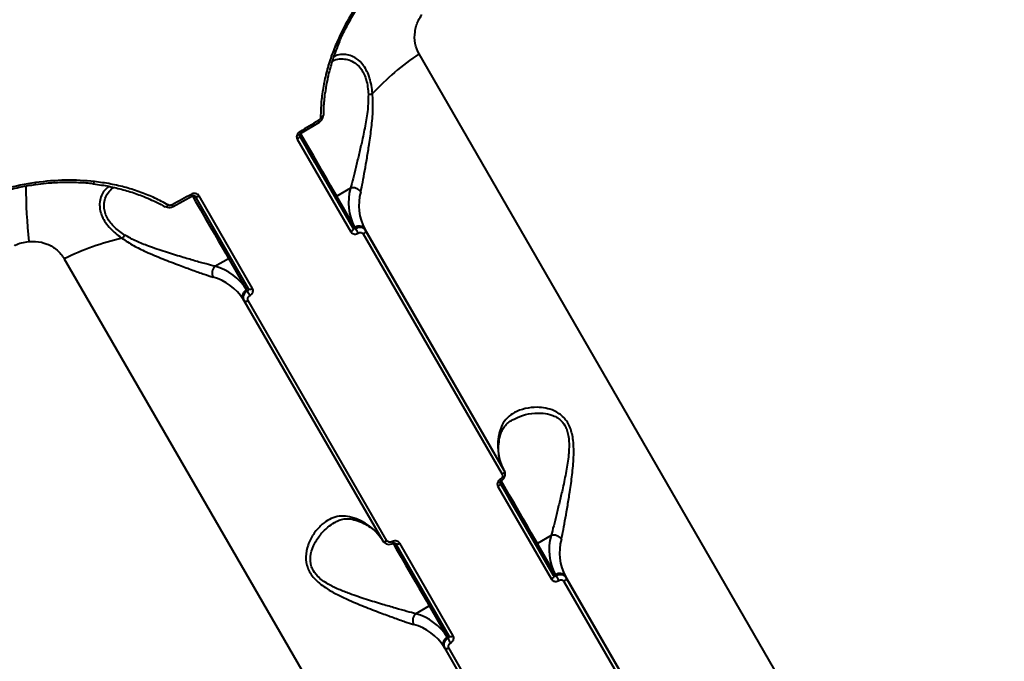
# Model space of a CAD drawing. Units: millimetres. Extents: x -78735054 to 234011885, y -212230 to 227650799.
# Drawn here: x 13394 to 13646, y -207742 to -207578 of the extents above; entities that cross this region are included whole.
import ezdxf

# ---------------------------------------------------------------- set-up
doc = ezdxf.new("R2010")
doc.units = ezdxf.units.MM
doc.layers.add('Осн', color=7, linetype='Continuous', lineweight=100)

msp = doc.modelspace()

# ---------------------------------------------------------------- linework, layer by layer
at = {"layer": 'Осн', "color": 7, "linetype": 'Continuous', "lineweight": 40}
for p, q in [((13645.908, -207846.409), (13495.892, -207586.6)), ((13465.534, -207606.99), (13470.336, -207604.068)), ((13471.339, -207602.335), (13471.339, -207602.345)), ((13464.663, -207608.451), (13478.378, -207632.205)), ((13478.957, -207631.276), (13465.241, -207607.522)), ((13478.285, -207621.009), (13474.777, -207623.034)), ((13432.856, -207625.707), (13437.788, -207623.01)), ((13438.395, -207623.022), (13452.11, -207646.776)), ((13453.204, -207646.739), (13439.488, -207622.985)), ((13474.13, -207622.913), (13478.957, -207631.276)), ((13479.41, -207631.061), (13474.777, -207623.034)), ((13430.854, -207625.709), (13430.862, -207625.714)), ((13479.59, -207631.373), (13479.41, -207631.061)), ((13482, -207631.546), (13517.575, -207693.157)), ((13482.17, -207631.84), (13482, -207631.546)), ((13517.745, -207693.452), (13482.17, -207631.84)), ((13481.596, -207632.765), (13517.171, -207694.377)), ((13404.956, -207639.102), (13554.971, -207898.911)), ((13443.557, -207641.059), (13447.064, -207639.034)), ((13447.064, -207639.034), (13451.698, -207647.061)), ((13451.698, -207647.061), (13451.878, -207647.373)), ((13450.823, -207649.546), (13450.993, -207649.84)), ((13450.993, -207649.84), (13486.568, -207711.452)), ((13487.656, -207711.418), (13452.081, -207649.806)), ((13517.575, -207693.157), (13517.745, -207693.452)), ((13516.097, -207697.528), (13529.812, -207721.282)), ((13530.391, -207720.353), (13516.675, -207696.599)), ((13529.719, -207710.086), (13526.211, -207712.111)), ((13489.829, -207712.099), (13503.544, -207735.853)), ((13504.638, -207735.817), (13490.922, -207712.063)), ((13525.564, -207711.99), (13530.391, -207720.353)), ((13530.844, -207720.138), (13526.211, -207712.111)), ((13531.024, -207720.45), (13530.844, -207720.138)), ((13533.03, -207721.843), (13568.605, -207783.454)), ((13533.434, -207720.623), (13569.009, -207782.235)), ((13533.604, -207720.917), (13533.434, -207720.623)), ((13569.179, -207782.529), (13533.604, -207720.917)), ((13494.991, -207730.136), (13498.498, -207728.111)), ((13498.498, -207728.111), (13503.132, -207736.138)), ((13503.132, -207736.138), (13503.312, -207736.45)), ((13502.257, -207738.623), (13502.427, -207738.917)), ((13502.427, -207738.917), (13538.002, -207800.529)), ((13539.09, -207800.495), (13503.515, -207738.883))]:
    msp.add_line(p, q, dxfattribs=at)
at = {"layer": 'Осн', "color": 7, "linetype": 'Continuous', "lineweight": 40, "flags": 128}
for points in [[(13475.466, -207583.413), (13475.44, -207583.446), (13475.38, -207583.474), (13475.29, -207583.485), (13475.173, -207583.479), (13475.034, -207583.457), (13474.878, -207583.419)], [(13470.115, -207603.635), (13469.516, -207604.003), (13468.916, -207604.37), (13468.315, -207604.736), (13467.714, -207605.102), (13467.113, -207605.468), (13466.512, -207605.833), (13465.91, -207606.197), (13465.308, -207606.561)], [(13471.339, -207602.345), (13471.332, -207602.397), (13471.291, -207602.478), (13471.216, -207602.554), (13471.11, -207602.623), (13470.975, -207602.681), (13470.818, -207602.728), (13470.643, -207602.76)], [(13465.241, -207607.522), (13465.275, -207607.617), (13465.275, -207607.726), (13465.242, -207607.846), (13465.177, -207607.972), (13465.083, -207608.101), (13464.963, -207608.226), (13464.821, -207608.344), (13464.663, -207608.451)], [(13465.215, -207607.473), (13465.255, -207607.541), (13465.617, -207608.169), (13466.114, -207609.029), (13466.704, -207610.051), (13467.34, -207611.153), (13467.971, -207612.246), (13468.545, -207613.241), (13469.016, -207614.057), (13469.346, -207614.628), (13469.508, -207614.908), (13469.489, -207614.875), (13469.29, -207614.53), (13468.927, -207613.903), (13468.431, -207613.043)], [(13468.431, -207613.043), (13467.84, -207612.021), (13467.204, -207610.919), (13466.573, -207609.826), (13465.999, -207608.831), (13465.528, -207608.015), (13465.22, -207607.481)], [(13465.234, -207607.504), (13465.943, -207608.731), (13467.134, -207610.793), (13468.327, -207612.861), (13469.497, -207614.888), (13470.618, -207616.829), (13471.663, -207618.64), (13472.611, -207620.281), (13473.439, -207621.716), (13474.13, -207622.913)], [(13474.777, -207623.034), (13474.065, -207621.8), (13473.211, -207620.32), (13472.234, -207618.628), (13471.155, -207616.76), (13470, -207614.758), (13468.793, -207612.668), (13467.562, -207610.536), (13466.334, -207608.409), (13465.499, -207606.962)], [(13412.399, -207619.822), (13412.444, -207619.817), (13412.498, -207619.779), (13412.552, -207619.707), (13412.606, -207619.603), (13412.656, -207619.471), (13412.702, -207619.317)], [(13437.529, -207622.599), (13436.913, -207622.939), (13436.296, -207623.278), (13435.679, -207623.616), (13435.062, -207623.954), (13434.445, -207624.291), (13433.827, -207624.628), (13433.209, -207624.964), (13432.591, -207625.3)], [(13437.79, -207622.969), (13438.622, -207624.409), (13439.849, -207626.536), (13441.08, -207628.668), (13442.287, -207630.758), (13443.443, -207632.76), (13444.521, -207634.628), (13445.498, -207636.32), (13446.352, -207637.8), (13447.064, -207639.034)], [(13438.395, -207623.022), (13438.46, -207623.098), (13438.554, -207623.153), (13438.675, -207623.184), (13438.817, -207623.192), (13438.975, -207623.174), (13439.144, -207623.133), (13439.317, -207623.069), (13439.488, -207622.985)], [(13430.862, -207625.714), (13430.91, -207625.734), (13431.001, -207625.739), (13431.105, -207625.713), (13431.218, -207625.655), (13431.336, -207625.567), (13431.454, -207625.454), (13431.57, -207625.319)], [(13478.957, -207631.276), (13478.99, -207631.37), (13478.991, -207631.48), (13478.958, -207631.6), (13478.893, -207631.726), (13478.799, -207631.855), (13478.678, -207631.98), (13478.537, -207632.098), (13478.378, -207632.205)], [(13482.17, -207631.84), (13482.203, -207631.934), (13482.203, -207632.043), (13482.171, -207632.162), (13482.107, -207632.288), (13482.013, -207632.416), (13481.894, -207632.541), (13481.753, -207632.659), (13481.596, -207632.765)], [(13452.11, -207646.776), (13452.175, -207646.852), (13452.27, -207646.907), (13452.39, -207646.938), (13452.532, -207646.946), (13452.691, -207646.928), (13452.86, -207646.887), (13453.033, -207646.823), (13453.204, -207646.739)], [(13450.993, -207649.84), (13451.057, -207649.916), (13451.151, -207649.97), (13451.271, -207650.002), (13451.412, -207650.01), (13451.57, -207649.993), (13451.738, -207649.952), (13451.91, -207649.889), (13452.081, -207649.806)], [(13517.745, -207693.452), (13517.778, -207693.546), (13517.778, -207693.654), (13517.746, -207693.774), (13517.682, -207693.9), (13517.588, -207694.028), (13517.469, -207694.153), (13517.328, -207694.271), (13517.171, -207694.377)], [(13516.675, -207696.599), (13516.709, -207696.694), (13516.709, -207696.803), (13516.676, -207696.923), (13516.611, -207697.05), (13516.517, -207697.178), (13516.397, -207697.304), (13516.255, -207697.422), (13516.097, -207697.528)], [(13516.649, -207696.551), (13516.689, -207696.619), (13517.051, -207697.246), (13517.547, -207698.106), (13518.138, -207699.128), (13518.774, -207700.23), (13519.405, -207701.323), (13519.979, -207702.318), (13520.45, -207703.134), (13520.78, -207703.705), (13520.942, -207703.986), (13520.922, -207703.952), (13520.724, -207703.608), (13520.361, -207702.98), (13519.865, -207702.12)], [(13519.865, -207702.12), (13519.274, -207701.098), (13518.638, -207699.996), (13518.007, -207698.903), (13517.433, -207697.908), (13516.962, -207697.092), (13516.654, -207696.558)], [(13516.668, -207696.581), (13517.377, -207697.809), (13518.567, -207699.871), (13519.761, -207701.938), (13520.931, -207703.965), (13522.052, -207705.906), (13523.097, -207707.717), (13524.045, -207709.359), (13524.873, -207710.794), (13525.564, -207711.99)], [(13526.211, -207712.111), (13525.499, -207710.878), (13524.645, -207709.398), (13523.668, -207707.705), (13522.589, -207705.837), (13521.434, -207703.836), (13520.227, -207701.745), (13518.996, -207699.613), (13517.768, -207697.487), (13516.918, -207696.013)], [(13486.568, -207711.452), (13486.633, -207711.527), (13486.727, -207711.582), (13486.846, -207711.614), (13486.987, -207711.621), (13487.145, -207711.604), (13487.313, -207711.564), (13487.485, -207711.501), (13487.656, -207711.418)], [(13489.224, -207712.047), (13490.056, -207713.487), (13491.283, -207715.613), (13492.514, -207717.745), (13493.721, -207719.836), (13494.876, -207721.837), (13495.955, -207723.705), (13496.932, -207725.398), (13497.786, -207726.878), (13498.498, -207728.111)], [(13489.829, -207712.099), (13489.894, -207712.175), (13489.988, -207712.23), (13490.109, -207712.262), (13490.251, -207712.269), (13490.409, -207712.252), (13490.578, -207712.21), (13490.751, -207712.146), (13490.922, -207712.063)], [(13530.391, -207720.353), (13530.424, -207720.448), (13530.425, -207720.557), (13530.392, -207720.677), (13530.327, -207720.804), (13530.233, -207720.932), (13530.112, -207721.058), (13529.971, -207721.176), (13529.812, -207721.282)], [(13533.604, -207720.917), (13533.637, -207721.011), (13533.637, -207721.12), (13533.605, -207721.239), (13533.541, -207721.366), (13533.447, -207721.493), (13533.328, -207721.619), (13533.187, -207721.736), (13533.03, -207721.843)], [(13503.544, -207735.853), (13503.609, -207735.929), (13503.704, -207735.984), (13503.824, -207736.016), (13503.966, -207736.023), (13504.125, -207736.006), (13504.294, -207735.964), (13504.467, -207735.9), (13504.638, -207735.817)], [(13502.427, -207738.917), (13502.491, -207738.993), (13502.585, -207739.048), (13502.705, -207739.079), (13502.846, -207739.087), (13503.004, -207739.07), (13503.172, -207739.029), (13503.344, -207738.966), (13503.515, -207738.883)]]:
    msp.add_lwpolyline(points, dxfattribs=at)
at = {"layer": 'Осн', "color": 7, "linetype": 'Continuous', "lineweight": 40}
for centre, radius, start, end in [((13533.448, -207642.723), 67.53, 123.78907, 137.1135), ((13482.182, -207590.749), 6.276, 276.46187, 286.53765), ((13468.611, -207604.677), 1.83, 19.42841, 34.68679), ((13463.262, -207607.915), 2.453, 22.14248, 33.49969), ((13571.898, -207618.097), 176.858, 180.75216, 185.3818), ((13396.688, -207619.787), 0.908, 342.5962, 13.83709), ((13491.586, -207624.609), 13.78, 164.85518, 207.92059), ((13478.951, -207623.289), 2.375, 33.66228, 106.28517), ((13439.715, -207621.51), 2.443, 206.49019, 217.89674), ((13474.515, -207622.646), 0.468, 214.73946, 304.05838), ((13493.595, -207625.401), 13.123, 164.85518, 207.92059), ((13434.241, -207624.52), 1.824, 205.3035, 220.61032), ((13480.46, -207632.613), 1.874, 34.73946, 124.05838), ((13460.394, -207643.985), 22.969, 29.88152, 33.30537), ((13434.778, -207699.681), 67.521, 102.88547, 116.21105), ((13415.403, -207629.304), 6.277, 313.46407, 323.53862), ((13446.855, -207638.609), 0.473, 296.20231, 20.53403), ((13445.198, -207642.776), 2.375, 133.71222, 206.34166), ((13440.023, -207654.374), 13.776, 32.06427, 75.13688), ((13439.704, -207656.511), 13.12, 32.06427, 75.13688), ((13452.517, -207648.746), 1.874, 115.94043, 205.26593), ((13472.31, -207637.103), 22.868, 206.68503, 210.12397), ((13529.171, -207687.012), 13.123, 164.85518, 207.92059), ((13515.383, -207684.272), 1.314, 348.28572, 31.54968), ((13514.657, -207697.014), 2.497, 22.2679, 33.4231), ((13475.279, -207718.123), 13.12, 32.06427, 75.13688), ((13479.8, -207704.815), 1.314, 208.45684, 251.6991), ((13543.02, -207713.686), 13.78, 164.85518, 207.92059), ((13530.385, -207712.366), 2.375, 33.66228, 106.28517), ((13491.221, -207710.544), 2.526, 206.63446, 217.65974), ((13525.949, -207711.723), 0.468, 214.73946, 304.05838), ((13545.029, -207714.478), 13.123, 164.85518, 207.92059), ((13531.894, -207721.691), 1.874, 34.73946, 124.05838), ((13511.828, -207733.062), 22.969, 29.88152, 33.30537), ((13498.289, -207727.686), 0.473, 296.20231, 20.53403), ((13496.632, -207731.853), 2.375, 133.71222, 206.34166), ((13491.457, -207743.452), 13.776, 32.06427, 75.13688), ((13491.138, -207745.588), 13.12, 32.06427, 75.13688), ((13503.951, -207737.823), 1.874, 115.94043, 205.26593), ((13523.744, -207726.18), 22.868, 206.68503, 210.12397)]:
    msp.add_arc(centre, radius, start, end, dxfattribs=at)
for points, knots in [([(13482.662, -207570.441), (13481.159, -207572.483), (13478.118, -207576.613), (13475.966, -207581.133), (13474.878, -207583.419)], [0, 0, 0, 0, 0.49417114, 1, 1, 1, 1]), ([(13475.475, -207583.417), (13475.495, -207583.367), (13476.002, -207582.144), (13477.165, -207579.786), (13479.073, -207576.401), (13481.053, -207573.351), (13482.485, -207571.497), (13483.112, -207570.686)], [0, 0, 0, 0, 0.0110555, 0.2727529, 0.5345805, 0.7962432, 1, 1, 1, 1]), ([(13495.892, -207586.6), (13495.496, -207585.719), (13494.71, -207583.974), (13494.704, -207580.931), (13495.438, -207578.355), (13496.32, -207576.973), (13496.635, -207576.479)], [0, 0, 0, 0, 0.2885643, 0.5716288, 0.8470383, 1, 1, 1, 1]), ([(13474.878, -207583.419), (13474.364, -207584.674), (13473.338, -207587.178), (13472.18, -207591.009), (13471.318, -207594.891), (13470.761, -207598.827), (13470.682, -207601.446), (13470.643, -207602.76)], [0, 0, 0, 0, 0.1978344, 0.3948167, 0.593168, 0.7958375, 1, 1, 1, 1]), ([(13471.951, -207596.09), (13472.114, -207595.068), (13472.473, -207592.824), (13473.384, -207589.364), (13474.416, -207586.16), (13475.252, -207584.207), (13475.579, -207583.444)], [0, 0, 0, 0, 0.2405064, 0.5280962, 0.8156847, 1, 1, 1, 1]), ([(13473.756, -207588.355), (13473.881, -207588.287), (13474.559, -207587.919), (13475.846, -207587.79), (13477.53, -207587.961), (13479.252, -207588.642), (13480.71, -207589.874), (13481.725, -207591.499), (13482.141, -207592.562), (13482.482, -207593.74), (13482.749, -207595.034), (13482.842, -207596.329), (13482.889, -207596.986)], [0, 0, 0, 0, 0.0375115, 0.2034828, 0.3298322, 0.4594201, 0.6269847, 0.7122184, 0.8005317, 0.8132368, 0.9053371, 1, 1, 1, 1]), ([(13483.969, -207596.766), (13483.885, -207596.076), (13483.716, -207594.698), (13483.25, -207592.764), (13482.573, -207591.026), (13481.468, -207589.166), (13479.955, -207587.756), (13478.229, -207586.925), (13476.569, -207586.631), (13475.15, -207586.738), (13474.365, -207587.18), (13474.098, -207587.33)], [0, 0, 0, 0, 0.0902686, 0.1804319, 0.2714666, 0.3624883, 0.5246169, 0.6459455, 0.7674325, 0.9207701, 1, 1, 1, 1]), ([(13471.466, -207602.333), (13471.47, -207601.656), (13471.482, -207599.786), (13471.663, -207597.694), (13471.916, -207596.286), (13471.951, -207596.09)], [0, 0, 0, 0, 0.3278772, 0.9062844, 1, 1, 1, 1]), ([(13482.889, -207596.986), (13482.868, -207598.276), (13482.824, -207600.969), (13482.081, -207605.123), (13481.259, -207609.036), (13480.425, -207612.599), (13479.669, -207615.707), (13478.941, -207618.614), (13478.506, -207620.203), (13478.285, -207621.009)], [0, 0, 0, 0, 0.1463761, 0.3054972, 0.4689915, 0.6008956, 0.7350963, 0.8657016, 1, 1, 1, 1]), ([(13480.928, -207621.972), (13481.097, -207621.174), (13481.44, -207619.551), (13481.987, -207616.552), (13482.553, -207613.275), (13483.152, -207609.571), (13483.72, -207605.426), (13484.182, -207601.01), (13484.038, -207598.141), (13483.969, -207596.766)], [0, 0, 0, 0, 0.12953857, 0.26350646, 0.39383509, 0.5268955, 0.68604446, 0.84953542, 1, 1, 1, 1]), ([(13470.643, -207602.76), (13470.632, -207602.863), (13470.61, -207603.068), (13470.444, -207603.36), (13470.26, -207603.541), (13470.141, -207603.619), (13470.115, -207603.635)], [0, 0, 0, 0, 0.3056925, 0.6116133, 0.9180226, 1, 1, 1, 1]), ([(13470.328, -207604.053), (13470.508, -207603.927), (13470.905, -207603.649), (13471.27, -207603.022), (13471.311, -207602.555), (13471.329, -207602.346)], [0, 0, 0, 0, 0.3137935, 0.6930988, 1, 1, 1, 1]), ([(13465.308, -207606.561), (13465.216, -207606.624), (13464.984, -207606.782), (13464.699, -207607.134), (13464.518, -207607.582), (13464.489, -207608.05), (13464.605, -207608.317), (13464.663, -207608.451)], [0, 0, 0, 0, 0.1418471, 0.3567284, 0.5713333, 0.7857186, 1, 1, 1, 1]), ([(13465.255, -207607.541), (13465.25, -207607.534), (13465.233, -207607.512), (13465.212, -207607.453), (13465.248, -207607.301), (13465.324, -207607.171), (13465.425, -207607.061), (13465.506, -207607.012), (13465.537, -207606.994)], [0, 0, 0, 0, 0.1489983, 0.4752925, 0.6350192, 0.7709288, 0.912957, 1, 1, 1, 1]), ([(13412.702, -207619.317), (13410.236, -207619.119), (13405.247, -207618.718), (13400.149, -207619.284), (13397.57, -207619.57)], [0, 0, 0, 0, 0.4941765, 1, 1, 1, 1]), ([(13431.57, -207625.319), (13430.449, -207624.715), (13428.211, -207623.509), (13424.607, -207622.04), (13420.822, -207620.828), (13416.851, -207619.882), (13414.088, -207619.506), (13412.702, -207619.317)], [0, 0, 0, 0, 0.1976813, 0.3947, 0.5930892, 0.7957984, 1, 1, 1, 1]), ([(13397.57, -207619.57), (13394.963, -207620.025), (13389.683, -207620.947), (13384.66, -207622.817), (13382.117, -207623.763)], [0, 0, 0, 0, 0.4938421, 1, 1, 1, 1]), ([(13382.377, -207624.174), (13382.381, -207624.173), (13383.608, -207623.65), (13386.127, -207622.746), (13389.957, -207621.577), (13393.776, -207620.662), (13396.322, -207620.26), (13397.556, -207620.066)], [0, 0, 0, 0, 0.0008824, 0.2548735, 0.5086418, 0.7618642, 1, 1, 1, 1]), ([(13397.557, -207620.084), (13398.485, -207619.956), (13400.702, -207619.649), (13404.222, -207619.449), (13408.081, -207619.475), (13410.817, -207619.616), (13412.232, -207619.821), (13412.397, -207619.845)], [0, 0, 0, 0, 0.1860145, 0.4447664, 0.7046718, 0.9655411, 1, 1, 1, 1]), ([(13412.373, -207619.938), (13413.094, -207620.021), (13415.088, -207620.251), (13418.271, -207620.911), (13421.896, -207621.906), (13424.932, -207622.956), (13426.686, -207623.766), (13427.332, -207624.064)], [0, 0, 0, 0, 0.1357279, 0.3755634, 0.6168348, 0.8589582, 1, 1, 1, 1]), ([(13416.376, -207620.576), (13415.892, -207620.979), (13415.034, -207621.694), (13414.266, -207623.249), (13413.959, -207624.79), (13414.043, -207626.379), (13414.443, -207627.889), (13415.23, -207629.467), (13416.683, -207631.383), (13418.325, -207632.839), (13419.534, -207633.723), (13419.721, -207633.86)], [0, 0, 0, 0, 0.1641767, 0.2913956, 0.4219036, 0.5156607, 0.6117485, 0.706517, 0.8049104, 0.9698398, 1, 1, 1, 1]), ([(13420.451, -207633.034), (13420.269, -207632.914), (13419.1, -207632.146), (13417.574, -207630.903), (13416.246, -207629.236), (13415.739, -207628.26), (13415.364, -207627.251), (13415.135, -207626.214), (13415.147, -207624.708), (13415.555, -207623.207), (13416.343, -207621.792), (13417.145, -207621.135), (13417.545, -207620.807)], [0, 0, 0, 0, 0.03128651, 0.20035226, 0.28836018, 0.37977629, 0.39667725, 0.49306734, 0.59236196, 0.72594812, 0.86324262, 1, 1, 1, 1]), ([(13427.332, -207624.064), (13427.803, -207624.266), (13429.007, -207624.782), (13430.116, -207625.426), (13430.79, -207625.818)], [0, 0, 0, 0, 0.3920236, 1, 1, 1, 1]), ([(13439.488, -207622.985), (13439.434, -207622.907), (13439.299, -207622.709), (13438.961, -207622.483), (13438.5, -207622.365), (13437.994, -207622.391), (13437.684, -207622.53), (13437.529, -207622.599)], [0, 0, 0, 0, 0.14062014, 0.3550994, 0.56986808, 0.78488261, 1, 1, 1, 1]), ([(13437.79, -207623.011), (13437.797, -207623.006), (13437.851, -207622.971), (13437.97, -207622.934), (13438.126, -207622.913), (13438.259, -207622.931), (13438.35, -207622.972), (13438.385, -207623.002), (13438.39, -207623.019), (13438.392, -207623.024)], [0, 0, 0, 0, 0.0253311, 0.1804944, 0.3335226, 0.4978807, 0.6811404, 0.9128201, 1, 1, 1, 1]), ([(13430.871, -207625.7), (13431.037, -207625.784), (13431.41, -207625.974), (13432.093, -207625.984), (13432.6, -207625.859), (13432.833, -207625.716), (13432.854, -207625.703)], [0, 0, 0, 0, 0.2708243, 0.6082142, 0.9644393, 1, 1, 1, 1]), ([(13432.591, -207625.3), (13432.487, -207625.345), (13432.279, -207625.436), (13431.942, -207625.451), (13431.706, -207625.392), (13431.593, -207625.331), (13431.57, -207625.319)], [0, 0, 0, 0, 0.3067236, 0.613302, 0.919473, 1, 1, 1, 1]), ([(13479.59, -207631.373), (13479.541, -207631.4), (13479.442, -207631.453), (13479.28, -207631.472), (13479.13, -207631.439), (13479.02, -207631.368), (13478.975, -207631.302), (13478.957, -207631.276)], [0, 0, 0, 0, 0.21547407, 0.43064771, 0.64534848, 0.85958516, 1, 1, 1, 1]), ([(13482.17, -207631.84), (13482.098, -207631.736), (13481.918, -207631.473), (13481.471, -207631.177), (13480.864, -207631.03), (13480.2, -207631.079), (13479.794, -207631.275), (13479.59, -207631.373)], [0, 0, 0, 0, 0.1407273, 0.3554498, 0.5702908, 0.7851571, 1, 1, 1, 1]), ([(13419.721, -207633.86), (13420.697, -207634.505), (13422.651, -207635.797), (13426.264, -207637.501), (13430.259, -207639.192), (13434.292, -207640.726), (13437.839, -207642.036), (13440.772, -207643.081), (13442.339, -207643.592), (13443.07, -207643.83)], [0, 0, 0, 0, 0.1281522, 0.2567389, 0.4268156, 0.5968782, 0.7373104, 0.8775716, 1, 1, 1, 1]), ([(13443.557, -207641.059), (13442.822, -207640.867), (13441.251, -207640.457), (13438.332, -207639.623), (13434.828, -207638.597), (13430.831, -207637.381), (13426.914, -207636.058), (13423.355, -207634.68), (13421.428, -207633.588), (13420.451, -207633.034)], [0, 0, 0, 0, 0.1227089, 0.2624621, 0.4060162, 0.5749249, 0.7482621, 0.8723682, 1, 1, 1, 1]), ([(13478.378, -207632.205), (13478.432, -207632.283), (13478.567, -207632.48), (13478.902, -207632.7), (13479.357, -207632.808), (13479.854, -207632.767), (13480.158, -207632.617), (13480.309, -207632.542)], [0, 0, 0, 0, 0.1406201, 0.3550994, 0.5698681, 0.7848826, 1, 1, 1, 1]), ([(13480.309, -207632.542), (13480.411, -207632.492), (13480.613, -207632.392), (13480.944, -207632.364), (13481.247, -207632.435), (13481.47, -207632.582), (13481.56, -207632.713), (13481.596, -207632.765)], [0, 0, 0, 0, 0.2151387, 0.4301737, 0.6449794, 0.8594762, 1, 1, 1, 1]), ([(13392.191, -207635.684), (13392.244, -207635.659), (13392.827, -207635.389), (13394.019, -207634.947), (13395.212, -207634.773), (13395.819, -207634.685)], [0, 0, 0, 0, 0.0468117, 0.5142778, 1, 1, 1, 1]), ([(13395.819, -207634.685), (13396.404, -207634.659), (13398.042, -207634.587), (13400.64, -207635.238), (13403.273, -207636.765), (13404.391, -207638.318), (13404.956, -207639.102)], [0, 0, 0, 0, 0.1529617, 0.4283712, 0.7114357, 1, 1, 1, 1]), ([(13452.11, -207646.776), (13452.13, -207646.82), (13452.168, -207646.909), (13452.155, -207647.059), (13452.09, -207647.2), (13451.99, -207647.308), (13451.91, -207647.355), (13451.878, -207647.373)], [0, 0, 0, 0, 0.2139775, 0.4281717, 0.6427849, 0.8579017, 1, 1, 1, 1]), ([(13452.53, -207648.58), (13452.625, -207648.521), (13452.862, -207648.372), (13453.155, -207648.034), (13453.343, -207647.598), (13453.377, -207647.139), (13453.261, -207646.872), (13453.204, -207646.739)], [0, 0, 0, 0, 0.1418471, 0.3567284, 0.5713333, 0.7857186, 1, 1, 1, 1]), ([(13451.878, -207647.373), (13451.753, -207647.453), (13451.439, -207647.654), (13451.052, -207648.109), (13450.805, -207648.693), (13450.761, -207649.307), (13450.916, -207649.662), (13450.993, -207649.84)], [0, 0, 0, 0, 0.1417164, 0.3563996, 0.5709512, 0.7854607, 1, 1, 1, 1]), ([(13452.081, -207649.806), (13452.042, -207649.717), (13451.965, -207649.54), (13451.988, -207649.234), (13452.114, -207648.944), (13452.31, -207648.719), (13452.468, -207648.619), (13452.53, -207648.58)], [0, 0, 0, 0, 0.21424, 0.428583, 0.6431735, 0.858082, 1, 1, 1, 1]), ([(13532.362, -207711.049), (13532.531, -207710.251), (13532.874, -207708.628), (13533.421, -207705.629), (13533.988, -207702.352), (13534.584, -207698.649), (13535.165, -207694.499), (13535.576, -207690.072), (13535.546, -207685.93), (13534.891, -207682.905), (13533.936, -207680.992), (13532.98, -207679.768), (13531.816, -207678.793), (13530.264, -207677.938), (13528.33, -207677.357), (13525.787, -207677.118), (13523.008, -207677.436), (13520.442, -207678.395), (13518.471, -207679.834), (13517.141, -207681.506), (13516.703, -207682.933), (13516.503, -207683.584)], [0, 0, 0, 0, 0.0545824, 0.1110311, 0.1659464, 0.2220128, 0.2890718, 0.3579604, 0.4226727, 0.4774036, 0.5047497, 0.5330995, 0.5623538, 0.592382, 0.6398889, 0.6885844, 0.7592835, 0.8320596, 0.8901594, 0.9498675, 1, 1, 1, 1]), ([(13519.82, -207680.435), (13520.662, -207680.018), (13522.408, -207679.154), (13525.169, -207678.658), (13527.729, -207678.663), (13529.623, -207679.039), (13531.154, -207679.724), (13532.462, -207680.679), (13533.31, -207681.86), (13533.864, -207683.203), (13534.176, -207684.395), (13534.425, -207686.718), (13534.219, -207690.032), (13533.528, -207694.197), (13532.69, -207698.114), (13531.86, -207701.676), (13531.102, -207704.784), (13530.375, -207707.692), (13529.94, -207709.281), (13529.719, -207710.086)], [0, 0, 0, 0, 0.08333696, 0.17268717, 0.22990779, 0.28829384, 0.32225502, 0.35712789, 0.40704499, 0.42034238, 0.45148782, 0.48367049, 0.56055941, 0.64247405, 0.72663995, 0.79454343, 0.86362913, 0.93086397, 1, 1, 1, 1]), ([(13516.687, -207684.558), (13516.703, -207684.456), (13516.79, -207683.922), (13517.148, -207683.102), (13517.791, -207682.064), (13518.669, -207681.148), (13519.45, -207680.665), (13519.82, -207680.436)], [0, 0, 0, 0, 0.0509383, 0.2669489, 0.5042799, 0.7648462, 1, 1, 1, 1]), ([(13517.575, -207693.158), (13517.446, -207692.92), (13517.048, -207692.186), (13516.577, -207690.843), (13516.27, -207689.075), (13516.249, -207687.175), (13516.435, -207685.638), (13516.626, -207684.743), (13516.669, -207684.543)], [0, 0, 0, 0, 0.1027334, 0.3181905, 0.5309199, 0.7384588, 0.9414897, 1, 1, 1, 1]), ([(13517.171, -207694.377), (13517.21, -207694.466), (13517.287, -207694.645), (13517.268, -207694.956), (13517.147, -207695.256), (13516.958, -207695.491), (13516.803, -207695.596), (13516.742, -207695.638)], [0, 0, 0, 0, 0.21424, 0.428583, 0.6431735, 0.858082, 1, 1, 1, 1]), ([(13516.96, -207696.053), (13517.142, -207695.928), (13517.543, -207695.653), (13517.905, -207695.009), (13518.013, -207694.31), (13517.936, -207693.77), (13517.767, -207693.529), (13517.724, -207693.467)], [0, 0, 0, 0, 0.2154779, 0.4735076, 0.7028358, 0.9236399, 1, 1, 1, 1]), ([(13516.742, -207695.638), (13516.65, -207695.701), (13516.418, -207695.859), (13516.133, -207696.211), (13515.952, -207696.66), (13515.923, -207697.127), (13516.039, -207697.394), (13516.097, -207697.528)], [0, 0, 0, 0, 0.1418471, 0.3567284, 0.5713333, 0.7857186, 1, 1, 1, 1]), ([(13516.689, -207696.618), (13516.684, -207696.611), (13516.667, -207696.59), (13516.646, -207696.53), (13516.682, -207696.378), (13516.758, -207696.249), (13516.859, -207696.138), (13516.94, -207696.09), (13516.971, -207696.071)], [0, 0, 0, 0, 0.1489983, 0.4752925, 0.6350192, 0.7709288, 0.912957, 1, 1, 1, 1]), ([(13478.645, -207705.441), (13477.91, -207705.28), (13476.44, -207704.956), (13474.356, -207705.299), (13472.403, -207706.161), (13470.499, -207707.614), (13468.721, -207709.696), (13467.333, -207712.408), (13466.693, -207715.369), (13467.066, -207717.919), (13467.994, -207719.763), (13469.014, -207721.104), (13470.331, -207722.34), (13472.179, -207723.699), (13474.572, -207725.085), (13477.921, -207726.685), (13481.809, -207728.312), (13485.832, -207729.844), (13489.364, -207731.147), (13492.254, -207732.175), (13493.795, -207732.676), (13494.504, -207732.907)], [0, 0, 0, 0, 0.0554761, 0.1110246, 0.1664977, 0.2220062, 0.2900237, 0.3579634, 0.4226761, 0.4774073, 0.5052471, 0.5330944, 0.5627101, 0.5923749, 0.64043, 0.6885816, 0.7603261, 0.8320617, 0.8910003, 0.9498671, 1, 1, 1, 1]), ([(13494.991, -207730.136), (13494.278, -207729.95), (13492.733, -207729.547), (13489.858, -207728.727), (13486.367, -207727.706), (13482.379, -207726.491), (13478.558, -207725.218), (13475.247, -207723.915), (13472.919, -207722.785), (13471.111, -207721.623), (13469.629, -207720.364), (13468.743, -207719.119), (13468.239, -207717.863), (13468.014, -207716.82), (13468.023, -207714.945), (13468.769, -207712.565), (13470.387, -207710.01), (13472.267, -207708.02), (13473.647, -207707.134), (13474.232, -207706.758)], [0, 0, 0, 0, 0.0614448, 0.1331706, 0.2068465, 0.2939933, 0.3834338, 0.4407123, 0.4991574, 0.5331529, 0.568061, 0.6180286, 0.6313394, 0.6625164, 0.6947316, 0.7716982, 0.8536957, 0.9379467, 1, 1, 1, 1]), ([(13474.243, -207706.77), (13474.393, -207706.672), (13474.98, -207706.287), (13476.039, -207705.932), (13477.338, -207705.74), (13478.453, -207705.796), (13479.143, -207706.012), (13479.398, -207706.091)], [0, 0, 0, 0, 0.0934596, 0.364647, 0.6295716, 0.863223, 1, 1, 1, 1]), ([(13479.392, -207706.064), (13479.734, -207706.178), (13480.731, -207706.51), (13482.208, -207707.19), (13483.738, -207708.151), (13485.026, -207709.275), (13485.875, -207710.298), (13486.278, -207710.961), (13486.398, -207711.157)], [0, 0, 0, 0, 0.10339164, 0.30191455, 0.50174363, 0.70475892, 0.91247378, 1, 1, 1, 1]), ([(13486.584, -207711.441), (13486.686, -207711.599), (13486.909, -207711.941), (13487.479, -207712.264), (13488.159, -207712.39), (13488.778, -207712.32), (13489.096, -207712.127), (13489.206, -207712.06)], [0, 0, 0, 0, 0.1884982, 0.4094854, 0.636433, 0.8744088, 1, 1, 1, 1]), ([(13488.963, -207711.676), (13488.859, -207711.723), (13488.652, -207711.815), (13488.315, -207711.832), (13488.008, -207711.753), (13487.782, -207711.602), (13487.692, -207711.47), (13487.656, -207711.418)], [0, 0, 0, 0, 0.2151387, 0.4301737, 0.6449794, 0.8594762, 1, 1, 1, 1]), ([(13490.922, -207712.063), (13490.868, -207711.984), (13490.733, -207711.786), (13490.395, -207711.56), (13489.934, -207711.442), (13489.428, -207711.468), (13489.118, -207711.607), (13488.963, -207711.676)], [0, 0, 0, 0, 0.14062014, 0.3550994, 0.56986808, 0.78488261, 1, 1, 1, 1]), ([(13489.224, -207712.089), (13489.231, -207712.084), (13489.285, -207712.049), (13489.404, -207712.011), (13489.56, -207711.99), (13489.693, -207712.008), (13489.784, -207712.049), (13489.818, -207712.079), (13489.824, -207712.096), (13489.826, -207712.101)], [0, 0, 0, 0, 0.0253311, 0.1804944, 0.3335226, 0.4978807, 0.6811404, 0.9128201, 1, 1, 1, 1]), ([(13533.604, -207720.917), (13533.532, -207720.813), (13533.352, -207720.55), (13532.905, -207720.254), (13532.298, -207720.107), (13531.634, -207720.156), (13531.228, -207720.352), (13531.024, -207720.45)], [0, 0, 0, 0, 0.1407273, 0.3554498, 0.5702908, 0.7851571, 1, 1, 1, 1]), ([(13529.812, -207721.282), (13529.866, -207721.36), (13530.001, -207721.557), (13530.336, -207721.778), (13530.791, -207721.885), (13531.288, -207721.844), (13531.591, -207721.694), (13531.743, -207721.619)], [0, 0, 0, 0, 0.1406201, 0.3550994, 0.5698681, 0.7848826, 1, 1, 1, 1]), ([(13531.024, -207720.45), (13530.975, -207720.477), (13530.876, -207720.531), (13530.714, -207720.549), (13530.564, -207720.517), (13530.454, -207720.445), (13530.409, -207720.379), (13530.391, -207720.353)], [0, 0, 0, 0, 0.21547407, 0.43064771, 0.64534848, 0.85958516, 1, 1, 1, 1]), ([(13531.743, -207721.619), (13531.845, -207721.569), (13532.047, -207721.469), (13532.378, -207721.441), (13532.681, -207721.513), (13532.904, -207721.659), (13532.994, -207721.791), (13533.03, -207721.843)], [0, 0, 0, 0, 0.21513871, 0.43017365, 0.64497936, 0.85947623, 1, 1, 1, 1]), ([(13503.312, -207736.45), (13503.187, -207736.53), (13502.873, -207736.731), (13502.486, -207737.186), (13502.239, -207737.771), (13502.195, -207738.384), (13502.35, -207738.74), (13502.427, -207738.917)], [0, 0, 0, 0, 0.1417164, 0.3563996, 0.5709512, 0.7854607, 1, 1, 1, 1]), ([(13503.544, -207735.853), (13503.564, -207735.898), (13503.602, -207735.986), (13503.589, -207736.136), (13503.524, -207736.278), (13503.424, -207736.386), (13503.344, -207736.432), (13503.312, -207736.45)], [0, 0, 0, 0, 0.21397755, 0.42817175, 0.64278495, 0.85790168, 1, 1, 1, 1]), ([(13503.515, -207738.883), (13503.476, -207738.794), (13503.399, -207738.617), (13503.422, -207738.311), (13503.548, -207738.021), (13503.744, -207737.796), (13503.902, -207737.697), (13503.964, -207737.657)], [0, 0, 0, 0, 0.21424, 0.428583, 0.6431735, 0.858082, 1, 1, 1, 1]), ([(13503.964, -207737.657), (13504.059, -207737.598), (13504.296, -207737.45), (13504.589, -207737.112), (13504.777, -207736.675), (13504.811, -207736.216), (13504.695, -207735.95), (13504.638, -207735.817)], [0, 0, 0, 0, 0.14184712, 0.35672841, 0.57133326, 0.78571861, 1, 1, 1, 1])]:
    msp.add_open_spline(points, degree=3, knots=knots, dxfattribs=at)

doc.saveas('drawing.dxf')
